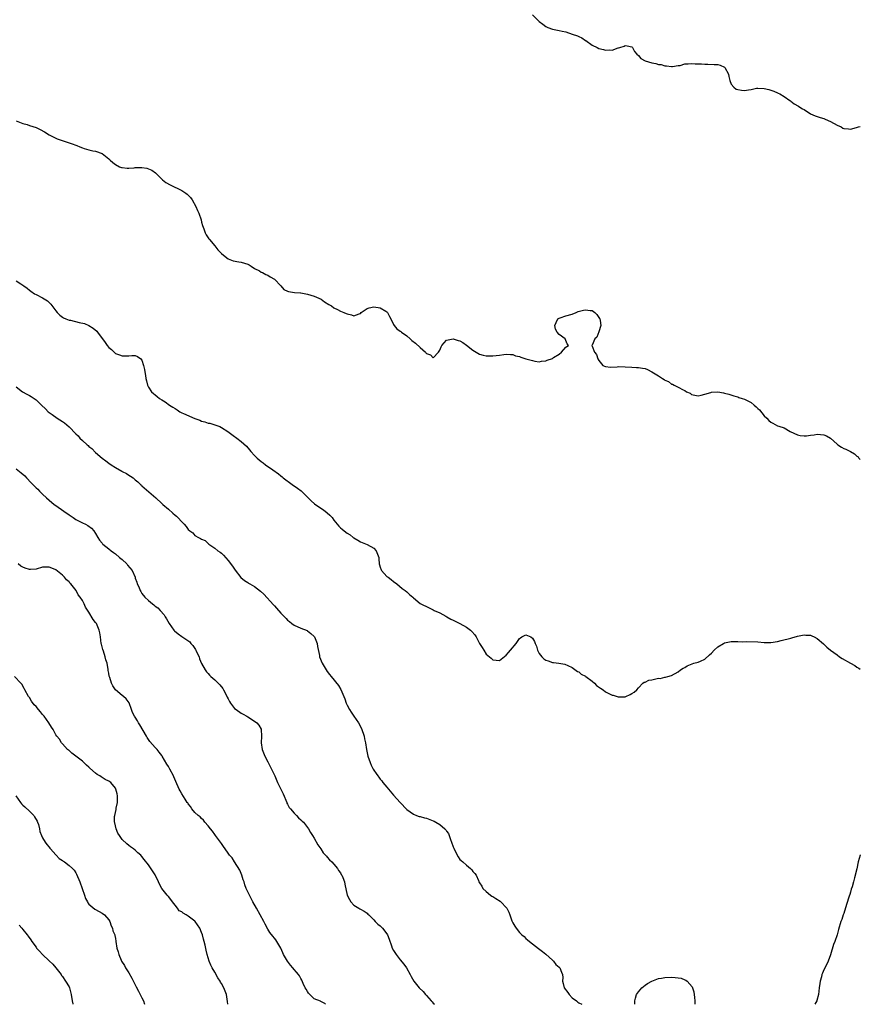
# Model space of a CAD drawing. Units: inches. Extents: x 2562000 to 2565000, y 1521000 to 1524000.
# Drawn here: x 2564746 to 2565000, y 1521000 to 1521297 of the extents above; entities that cross this region are included whole.
import ezdxf

# ---------------------------------------------------------------- set-up
doc = ezdxf.new("R2010")
doc.units = ezdxf.units.IN
doc.header["$MEASUREMENT"] = 0
doc.layers.add('LD25621521_10ft', color=122, linetype='Continuous')

msp = doc.modelspace()

# ---------------------------------------------------------------- linework, layer by layer
at = {"layer": 'LD25621521_10ft'}
for points, elevation in [([(2564901, 1521298.85), (2564902.88, 1521297), (2564903, 1521296.9), (2564904.1, 1521296.1), (2564905, 1521295.36), (2564905.22, 1521295.22), (2564905.65, 1521295), (2564907, 1521294.53), (2564907.52, 1521294.48), (2564909, 1521294.14), (2564909.91, 1521293.91), (2564911, 1521293.71), (2564913, 1521293.08), (2564914.53, 1521292.53), (2564915, 1521292.31), (2564915.92, 1521291.92), (2564917, 1521291.17), (2564917.11, 1521291.11), (2564919, 1521289.75), (2564920.48, 1521289), (2564921, 1521288.69), (2564922.39, 1521288.39), (2564923, 1521288.16), (2564924.28, 1521288.28), (2564925, 1521288.19), (2564926.86, 1521288.86), (2564927, 1521288.87), (2564927.34, 1521289), (2564928.62, 1521289.38), (2564929, 1521289.62), (2564929.54, 1521289.54), (2564931, 1521289.17), (2564931.15, 1521289), (2564931.81, 1521287.81), (2564932.52, 1521287), (2564933, 1521286.58), (2564933.71, 1521285.71), (2564935, 1521285), (2564937, 1521284.39), (2564938.2, 1521284.2), (2564939, 1521283.91), (2564939.84, 1521283.84), (2564941, 1521283.5), (2564941.47, 1521283.47), (2564943, 1521283.26), (2564943.27, 1521283.27), (2564945, 1521283.53), (2564945.59, 1521283.59), (2564947, 1521284.03), (2564948.03, 1521284.03), (2564949, 1521284.22), (2564950.12, 1521284.12), (2564951, 1521284.1), (2564952.03, 1521284.03), (2564953, 1521283.93), (2564953.96, 1521283.96), (2564955.9, 1521283.9), (2564957, 1521283.83), (2564957.63, 1521283.63), (2564959, 1521283.04), (2564959.04, 1521283), (2564960.15, 1521281), (2564960.26, 1521280.26), (2564960.62, 1521279), (2564961, 1521277.97), (2564961.77, 1521277), (2564962.47, 1521276.47), (2564963, 1521276.28), (2564964.08, 1521276.08), (2564965, 1521276.01), (2564966.2, 1521276.2), (2564967, 1521276.35), (2564968.68, 1521276.68), (2564969, 1521276.75), (2564971, 1521276.66), (2564972.33, 1521276.33), (2564973.85, 1521275.85), (2564975, 1521275.31), (2564975.23, 1521275.23), (2564975.65, 1521275), (2564977, 1521274.17), (2564978.75, 1521273), (2564978.88, 1521272.88), (2564979, 1521272.82), (2564980.04, 1521272.04), (2564981.3, 1521271.3), (2564981.72, 1521271), (2564982.53, 1521270.53), (2564983, 1521270.23), (2564985, 1521269.02), (2564986.38, 1521268.38), (2564987.86, 1521267.86), (2564989, 1521267.54), (2564989.39, 1521267.39), (2564991, 1521266.68), (2564993, 1521265.57), (2564994.17, 1521265), (2564994.69, 1521264.69), (2564995, 1521264.58), (2564996.41, 1521264.41), (2564997, 1521264.36), (2564998.89, 1521264.89), (2564999.42, 1521265), (2565000, 1521265.1)], 8090), ([(2564745, 1521266.86), (2564747, 1521266.04), (2564748.3, 1521265.7), (2564749, 1521265.47), (2564751, 1521264.88), (2564752.28, 1521264.28), (2564753.54, 1521263.54), (2564755, 1521262.6), (2564755.75, 1521262.25), (2564757, 1521261.61), (2564757.43, 1521261.43), (2564758.61, 1521261), (2564760.41, 1521260.41), (2564761.89, 1521259.89), (2564763, 1521259.46), (2564763.36, 1521259.36), (2564764.28, 1521259), (2564765, 1521258.68), (2564765.52, 1521258.48), (2564767, 1521258.07), (2564768.21, 1521257.79), (2564769, 1521257.71), (2564771, 1521257.03), (2564773, 1521255.4), (2564773.2, 1521255.2), (2564773.43, 1521255), (2564774.23, 1521254.23), (2564775, 1521253.63), (2564776.23, 1521253), (2564776.78, 1521252.78), (2564777, 1521252.73), (2564778.54, 1521252.54), (2564779, 1521252.59), (2564780.65, 1521252.65), (2564781, 1521252.73), (2564782.74, 1521252.74), (2564783, 1521252.76), (2564784.51, 1521252.51), (2564785, 1521252.39), (2564785.96, 1521251.96), (2564787.12, 1521251.12), (2564787.22, 1521251), (2564789.1, 1521249.1), (2564789.21, 1521249), (2564790.25, 1521248.25), (2564791.54, 1521247.54), (2564795, 1521245.85), (2564796.3, 1521245), (2564796.69, 1521244.69), (2564797.7, 1521243.7), (2564798.14, 1521243), (2564799.23, 1521241), (2564799.81, 1521239.81), (2564800.16, 1521239), (2564800.85, 1521237), (2564801, 1521236.26), (2564801.27, 1521235.27), (2564801.72, 1521234.28), (2564802.14, 1521233), (2564802.39, 1521232.39), (2564803.23, 1521231.23), (2564803.43, 1521231), (2564805, 1521229.05), (2564805.94, 1521227.94), (2564806.79, 1521227), (2564807, 1521226.78), (2564808.11, 1521225.89), (2564809, 1521225.16), (2564810.57, 1521224.57), (2564812.27, 1521224.27), (2564813, 1521224.17), (2564815, 1521223.54), (2564815.34, 1521223.34), (2564815.99, 1521223), (2564817, 1521222.3), (2564818.49, 1521221.51), (2564819, 1521221.19), (2564819.41, 1521221), (2564820.41, 1521220.41), (2564821, 1521220.2), (2564821.7, 1521219.7), (2564823, 1521219.02), (2564824.94, 1521217), (2564825.9, 1521215.9), (2564827, 1521215.42), (2564827.27, 1521215.27), (2564829.04, 1521215.04), (2564830.88, 1521214.88), (2564831, 1521214.89), (2564833, 1521214.55), (2564835, 1521213.91), (2564837.09, 1521213), (2564838.18, 1521212.18), (2564839.42, 1521211.42), (2564840.24, 1521211), (2564841, 1521210.4), (2564842.12, 1521209.88), (2564843, 1521209.38), (2564843.99, 1521209), (2564844.7, 1521208.7), (2564845, 1521208.59), (2564846.28, 1521208.28), (2564847, 1521207.93), (2564848.6, 1521208.6), (2564849, 1521208.63), (2564849.23, 1521209), (2564851, 1521210.14), (2564851.6, 1521210.4), (2564853, 1521210.7), (2564855, 1521210.34), (2564856.63, 1521209.37), (2564857, 1521209.17), (2564857.18, 1521209), (2564857.79, 1521207.79), (2564858.22, 1521207), (2564859, 1521205.37), (2564859.21, 1521205), (2564860.01, 1521204.01), (2564861, 1521203.36), (2564861.19, 1521203.19), (2564861.44, 1521203), (2564863, 1521201.87), (2564864.04, 1521201), (2564864.54, 1521200.54), (2564865.68, 1521199.68), (2564867, 1521198.44), (2564868.61, 1521197), (2564868.8, 1521196.8), (2564869, 1521196.56), (2564870.13, 1521196.13), (2564871, 1521195.31), (2564872.56, 1521197), (2564872.76, 1521197.24), (2564873, 1521197.62), (2564873.38, 1521198.62), (2564873.63, 1521199), (2564875, 1521200.61), (2564877, 1521201.05), (2564878.51, 1521200.51), (2564879, 1521200.36), (2564879.89, 1521199.89), (2564881, 1521199.14), (2564881.09, 1521199.09), (2564883, 1521197.6), (2564883.99, 1521197), (2564885, 1521196.33), (2564886.06, 1521196.06), (2564887, 1521195.86), (2564887.88, 1521195.88), (2564889, 1521195.86), (2564890.01, 1521196.01), (2564891, 1521196.04), (2564892.3, 1521196.3), (2564893, 1521196.33), (2564894.29, 1521196.29), (2564895, 1521196.25), (2564895.89, 1521195.89), (2564897, 1521195.66), (2564897.47, 1521195.47), (2564898.94, 1521195), (2564901, 1521194.45), (2564901.73, 1521194.27), (2564903, 1521194.11), (2564903.74, 1521194.25), (2564905, 1521194.41), (2564905.42, 1521194.58), (2564907, 1521195.1), (2564907.32, 1521195.32), (2564909, 1521196.4), (2564909.75, 1521197), (2564911, 1521198.48), (2564911.34, 1521198.66), (2564911.81, 1521199), (2564911.49, 1521199.49), (2564911, 1521200.54), (2564910.86, 1521201), (2564909, 1521202.29), (2564908.45, 1521203), (2564907.96, 1521203.96), (2564907.73, 1521205), (2564908.1, 1521205.9), (2564908.66, 1521207), (2564909, 1521207.24), (2564909.35, 1521207.35), (2564911, 1521207.92), (2564913, 1521208.47), (2564914.18, 1521209), (2564914.78, 1521209.22), (2564916.36, 1521209.64), (2564917, 1521209.77), (2564918.42, 1521209.58), (2564919, 1521209.54), (2564919.85, 1521209), (2564920.39, 1521208.39), (2564921.2, 1521207.2), (2564921.31, 1521207), (2564921.45, 1521206.55), (2564921.59, 1521205), (2564921, 1521203.09), (2564920.44, 1521201.56), (2564919.76, 1521201), (2564919, 1521199.12), (2564918.89, 1521199), (2564919, 1521198.8), (2564919.73, 1521197), (2564920.29, 1521196.29), (2564920.76, 1521195), (2564921, 1521194.47), (2564922.22, 1521193), (2564922.72, 1521192.72), (2564923, 1521192.66), (2564924.5, 1521192.5), (2564926.56, 1521192.56), (2564927, 1521192.61), (2564929, 1521192.56), (2564931, 1521192.43), (2564932.37, 1521192.37), (2564933, 1521192.37), (2564934.16, 1521192.16), (2564935, 1521192.04), (2564935.72, 1521191.72), (2564937.02, 1521191.02), (2564939, 1521189.86), (2564940.26, 1521189), (2564940.74, 1521188.74), (2564941, 1521188.52), (2564942.1, 1521188.1), (2564943, 1521187.33), (2564943.3, 1521187.3), (2564943.77, 1521187), (2564945, 1521186.44), (2564946.44, 1521185.56), (2564947, 1521185.37), (2564947.54, 1521185), (2564948.56, 1521184.57), (2564949, 1521184.16), (2564951, 1521183.76), (2564951.97, 1521183.97), (2564953, 1521184.32), (2564954.83, 1521184.83), (2564955, 1521184.89), (2564957, 1521184.97), (2564958.68, 1521184.68), (2564959, 1521184.58), (2564960.29, 1521184.29), (2564961.77, 1521183.77), (2564963, 1521183.49), (2564963.33, 1521183.33), (2564964.35, 1521183), (2564965, 1521182.82), (2564966.22, 1521182.22), (2564967, 1521181.76), (2564967.94, 1521181), (2564968.51, 1521180.51), (2564969, 1521180), (2564969.56, 1521179.56), (2564971, 1521177.76), (2564971.79, 1521177), (2564972.38, 1521176.38), (2564973, 1521175.82), (2564973.55, 1521175.55), (2564975, 1521174.76), (2564975.39, 1521174.61), (2564977, 1521174.1), (2564978.85, 1521173), (2564981, 1521171.98), (2564981.82, 1521171.82), (2564983, 1521171.67), (2564983.72, 1521171.72), (2564985, 1521171.94), (2564986.03, 1521172.03), (2564987, 1521172.21), (2564989, 1521172.04), (2564989.75, 1521171.75), (2564991, 1521171), (2564993, 1521169.17), (2564993.22, 1521169), (2564994.28, 1521168.28), (2564995, 1521167.92), (2564995.64, 1521167.64), (2564997, 1521167), (2564998.27, 1521166.27), (2564999, 1521165.61), (2564999.34, 1521165.34), (2564999.59, 1521165), (2565000, 1521164.61)], 8100), ([(2564745, 1521218.49), (2564746.39, 1521217.61), (2564747, 1521217.26), (2564747.35, 1521217), (2564748.33, 1521216.33), (2564749, 1521215.69), (2564749.39, 1521215.39), (2564750.58, 1521214.58), (2564751, 1521214.36), (2564753, 1521213.39), (2564754.46, 1521212.46), (2564755.5, 1521211.5), (2564757, 1521209.51), (2564757.43, 1521209), (2564758.18, 1521208.18), (2564759, 1521207.55), (2564759.32, 1521207.32), (2564760.04, 1521207), (2564761, 1521206.68), (2564761.37, 1521206.63), (2564764.01, 1521205.99), (2564765.62, 1521205.62), (2564767, 1521205.01), (2564768.26, 1521204.26), (2564769.33, 1521203.33), (2564769.59, 1521203), (2564771.93, 1521199.93), (2564772.54, 1521199), (2564773, 1521198.39), (2564773.79, 1521197.79), (2564774.56, 1521197), (2564774.8, 1521196.8), (2564775, 1521196.61), (2564776.2, 1521196.2), (2564777, 1521195.83), (2564779, 1521195.88), (2564779.93, 1521195.93), (2564781, 1521195.93), (2564781.7, 1521195.7), (2564782.64, 1521195), (2564783, 1521194.54), (2564783.51, 1521193), (2564783.73, 1521191.73), (2564783.89, 1521191), (2564784.09, 1521189.91), (2564784.18, 1521189), (2564784.33, 1521188.33), (2564784.64, 1521187), (2564785, 1521186.39), (2564785.92, 1521185), (2564786.52, 1521184.52), (2564787, 1521184.05), (2564787.64, 1521183.64), (2564788.3, 1521183), (2564789, 1521182.57), (2564790, 1521182), (2564791.36, 1521181), (2564792.38, 1521180.38), (2564793, 1521179.92), (2564793.6, 1521179.6), (2564794.46, 1521179), (2564795, 1521178.69), (2564795.59, 1521178.41), (2564799, 1521176.93), (2564800.46, 1521176.46), (2564801, 1521176.17), (2564801.98, 1521175.98), (2564803, 1521175.57), (2564803.49, 1521175.49), (2564805, 1521175.07), (2564806.5, 1521174.5), (2564807, 1521174.26), (2564808.99, 1521172.99), (2564810.12, 1521172.12), (2564811, 1521171.53), (2564811.29, 1521171.29), (2564811.69, 1521171), (2564813, 1521169.96), (2564814.55, 1521168.55), (2564815.51, 1521167.51), (2564815.92, 1521167), (2564817, 1521165.79), (2564817.77, 1521165), (2564818.45, 1521164.45), (2564819, 1521163.96), (2564819.59, 1521163.59), (2564820.37, 1521163), (2564822.55, 1521161.45), (2564824.27, 1521160.27), (2564825, 1521159.59), (2564825.33, 1521159.33), (2564825.67, 1521159), (2564828.34, 1521157), (2564829.94, 1521155.94), (2564831.05, 1521155.05), (2564833, 1521153.14), (2564834.07, 1521152.07), (2564835.14, 1521151.14), (2564837, 1521149.88), (2564837.51, 1521149.51), (2564838.31, 1521149), (2564839, 1521148.47), (2564839.75, 1521147.75), (2564840.42, 1521147), (2564841, 1521146.27), (2564841.94, 1521145), (2564842.47, 1521144.47), (2564843, 1521143.95), (2564843.52, 1521143.52), (2564844.06, 1521143), (2564845, 1521142.33), (2564845.85, 1521141.85), (2564846.81, 1521141), (2564847, 1521140.85), (2564848.2, 1521140.2), (2564849, 1521139.68), (2564849.48, 1521139.48), (2564851, 1521138.92), (2564853, 1521137.81), (2564853.77, 1521137), (2564854.53, 1521135), (2564854.53, 1521134.53), (2564854.69, 1521133), (2564854.74, 1521132.74), (2564855, 1521132.02), (2564855.25, 1521131.25), (2564855.41, 1521131), (2564857, 1521129.27), (2564857.33, 1521129), (2564858.3, 1521128.3), (2564859, 1521127.7), (2564859.97, 1521127), (2564861.64, 1521125.64), (2564862.51, 1521125), (2564863, 1521124.54), (2564863.81, 1521123.81), (2564864.79, 1521123), (2564865, 1521122.76), (2564867, 1521121.03), (2564869.74, 1521119.74), (2564871, 1521119.17), (2564871.27, 1521119), (2564873, 1521118.22), (2564874.81, 1521117.19), (2564875.11, 1521117), (2564876.34, 1521116.34), (2564877, 1521116.06), (2564879.03, 1521115.03), (2564881, 1521113.96), (2564882.27, 1521113), (2564882.65, 1521112.65), (2564883.57, 1521111.57), (2564883.92, 1521111), (2564885, 1521108.98), (2564885.75, 1521107.75), (2564886.25, 1521107), (2564887, 1521105.8), (2564887.99, 1521105), (2564888.52, 1521104.52), (2564889, 1521104.05), (2564889.99, 1521103.99), (2564891, 1521103.86), (2564893, 1521105.41), (2564893.71, 1521106.29), (2564894.34, 1521107), (2564896.01, 1521109), (2564896.43, 1521109.57), (2564897, 1521110.46), (2564897.33, 1521110.67), (2564897.78, 1521111), (2564899, 1521111.64), (2564899.44, 1521111.44), (2564900.49, 1521111), (2564901, 1521110.61), (2564901.56, 1521109.56), (2564901.82, 1521109), (2564902.15, 1521108.15), (2564902.52, 1521107), (2564903, 1521105.97), (2564903.75, 1521105), (2564904.38, 1521104.38), (2564905, 1521103.9), (2564905.75, 1521103.75), (2564907, 1521103.24), (2564907.29, 1521103.29), (2564908.97, 1521103), (2564910.74, 1521102.74), (2564911.63, 1521102.37), (2564913, 1521101.71), (2564914.56, 1521100.56), (2564915, 1521100.47), (2564915.72, 1521099.72), (2564917, 1521099.09), (2564917.1, 1521099), (2564919, 1521097.61), (2564919.72, 1521097), (2564920.34, 1521096.34), (2564921.5, 1521095.5), (2564922.3, 1521095), (2564923, 1521094.38), (2564925, 1521093.42), (2564925.38, 1521093.38), (2564926.54, 1521093), (2564926.87, 1521092.87), (2564927, 1521092.86), (2564928.92, 1521092.92), (2564929.22, 1521093), (2564930.46, 1521093.54), (2564931, 1521093.84), (2564931.68, 1521094.32), (2564932.52, 1521095), (2564933, 1521095.59), (2564934.35, 1521097), (2564934.72, 1521097.28), (2564935, 1521097.35), (2564936.14, 1521097.86), (2564937, 1521098.04), (2564937.81, 1521098.19), (2564939, 1521098.47), (2564939.54, 1521098.46), (2564941, 1521098.8), (2564941.19, 1521098.81), (2564941.82, 1521099), (2564943, 1521099.27), (2564945, 1521100.43), (2564945.68, 1521101), (2564946.47, 1521101.53), (2564947, 1521101.76), (2564947.73, 1521102.27), (2564949.73, 1521103), (2564951, 1521103.37), (2564951.7, 1521103.69), (2564953, 1521104.24), (2564954.47, 1521105.53), (2564955, 1521106.05), (2564955.82, 1521107), (2564957, 1521107.98), (2564958.71, 1521109), (2564959, 1521109.14), (2564960.49, 1521109.51), (2564961, 1521109.56), (2564962.46, 1521109.54), (2564963, 1521109.57), (2564964.55, 1521109.45), (2564965.54, 1521109.54), (2564969, 1521109.49), (2564971, 1521109.32), (2564973, 1521109.29), (2564975, 1521109.59), (2564976.13, 1521109.87), (2564979, 1521110.64), (2564979.3, 1521110.7), (2564981, 1521111.15), (2564983, 1521111.59), (2564983.53, 1521111.53), (2564985, 1521111.5), (2564985.32, 1521111.32), (2564986.08, 1521111), (2564987, 1521110.53), (2564988.88, 1521108.88), (2564989, 1521108.8), (2564989.9, 1521107.9), (2564990.99, 1521107), (2564993, 1521105.52), (2564993.72, 1521105), (2564994.5, 1521104.5), (2564997, 1521103.01), (2564998.3, 1521102.3), (2564999, 1521101.85), (2564999.56, 1521101.56), (2565000, 1521101.28)], 8110), ([(2564745, 1521186.48), (2564746.96, 1521184.96), (2564748.25, 1521184.25), (2564749, 1521183.87), (2564749.56, 1521183.56), (2564750.75, 1521182.76), (2564751, 1521182.56), (2564752.7, 1521181), (2564753.83, 1521179.83), (2564754.68, 1521179), (2564755, 1521178.73), (2564755.89, 1521178.11), (2564757.42, 1521177), (2564759, 1521176.04), (2564759.61, 1521175.61), (2564760.29, 1521175), (2564761, 1521174.39), (2564763, 1521172.31), (2564763.69, 1521171.69), (2564764.28, 1521171), (2564765, 1521170.3), (2564766.49, 1521169), (2564766.76, 1521168.76), (2564767, 1521168.5), (2564767.85, 1521167.84), (2564769, 1521166.69), (2564771, 1521164.92), (2564772.12, 1521164.12), (2564773, 1521163.45), (2564773.66, 1521163), (2564775, 1521162.16), (2564776.88, 1521161), (2564777, 1521160.93), (2564778.34, 1521160.34), (2564779, 1521159.85), (2564779.55, 1521159.55), (2564780.31, 1521159), (2564781, 1521158.45), (2564781.77, 1521157.77), (2564782.55, 1521157), (2564782.82, 1521156.82), (2564783, 1521156.63), (2564787.15, 1521153), (2564789, 1521151.28), (2564789.35, 1521151), (2564791, 1521149.55), (2564792.37, 1521148.37), (2564793, 1521147.79), (2564793.4, 1521147.4), (2564793.86, 1521147), (2564795, 1521145.75), (2564795.74, 1521145), (2564796.34, 1521144.34), (2564797, 1521143.44), (2564797.51, 1521143), (2564798.37, 1521142.37), (2564799, 1521141.64), (2564800.05, 1521141), (2564800.73, 1521140.73), (2564801, 1521140.51), (2564802.11, 1521140.11), (2564803.24, 1521139), (2564805, 1521137.81), (2564805.97, 1521137), (2564806.6, 1521136.6), (2564807, 1521136.26), (2564807.64, 1521135.64), (2564809, 1521134.09), (2564810.31, 1521132.31), (2564811.14, 1521131.14), (2564812.91, 1521128.91), (2564813.99, 1521127.99), (2564815, 1521127.39), (2564815.23, 1521127.23), (2564815.61, 1521127), (2564817, 1521126.24), (2564818.82, 1521124.82), (2564819.84, 1521123.84), (2564822.69, 1521120.69), (2564823, 1521120.32), (2564823.65, 1521119.65), (2564825, 1521118.11), (2564826.09, 1521117), (2564826.55, 1521116.55), (2564827, 1521116.05), (2564827.59, 1521115.59), (2564828.29, 1521115), (2564829, 1521114.49), (2564831, 1521113.61), (2564832.9, 1521112.9), (2564833, 1521112.85), (2564834.01, 1521112.01), (2564835, 1521111.1), (2564835.08, 1521111), (2564835.95, 1521109), (2564836.08, 1521108.08), (2564836.62, 1521105.38), (2564836.68, 1521105), (2564837.49, 1521103), (2564838.07, 1521102.07), (2564838.68, 1521101), (2564839, 1521100.53), (2564839.65, 1521099.65), (2564840.17, 1521099), (2564842.34, 1521096.34), (2564843.06, 1521095.06), (2564844.27, 1521092.27), (2564844.72, 1521091), (2564845, 1521090.38), (2564845.73, 1521089), (2564846.21, 1521088.21), (2564846.99, 1521086.99), (2564848.37, 1521085), (2564849.3, 1521083.3), (2564850.1, 1521081), (2564850.22, 1521080.22), (2564850.52, 1521079), (2564850.79, 1521077), (2564851.2, 1521075), (2564851.92, 1521073), (2564852.27, 1521072.27), (2564852.85, 1521071), (2564853, 1521070.75), (2564853.73, 1521069.73), (2564854.21, 1521069), (2564854.58, 1521068.58), (2564855, 1521068.03), (2564855.49, 1521067.49), (2564855.81, 1521067), (2564857, 1521065.56), (2564859, 1521063.2), (2564861, 1521060.93), (2564863, 1521058.87), (2564865, 1521057.41), (2564865.97, 1521057), (2564866.75, 1521056.75), (2564867, 1521056.7), (2564868.34, 1521056.34), (2564869, 1521056.22), (2564871, 1521055.43), (2564871.29, 1521055.29), (2564871.73, 1521055), (2564873, 1521054.32), (2564874.46, 1521053), (2564874.75, 1521052.75), (2564875, 1521052.27), (2564875.57, 1521051.57), (2564875.76, 1521051), (2564876.17, 1521049.83), (2564876.55, 1521049), (2564877, 1521047.55), (2564877.19, 1521047.19), (2564877.83, 1521045.83), (2564878.5, 1521044.5), (2564879, 1521043.77), (2564879.41, 1521043.41), (2564879.89, 1521043), (2564881, 1521041.98), (2564882.27, 1521041), (2564882.61, 1521040.61), (2564883, 1521040.09), (2564883.53, 1521039.53), (2564883.97, 1521039), (2564884.63, 1521037.37), (2564884.81, 1521037), (2564885, 1521036.67), (2564885.65, 1521035.65), (2564885.96, 1521035), (2564887, 1521034.04), (2564888.26, 1521033), (2564888.71, 1521032.71), (2564889, 1521032.55), (2564889.95, 1521031.96), (2564891.17, 1521031.17), (2564891.37, 1521031), (2564893.15, 1521029.15), (2564893.24, 1521029), (2564893.83, 1521027.84), (2564894.17, 1521027), (2564894.75, 1521025.25), (2564894.84, 1521025), (2564895, 1521024.62), (2564895.64, 1521023.64), (2564896.02, 1521023), (2564897, 1521021.67), (2564897.72, 1521021), (2564898.44, 1521020.44), (2564899, 1521019.86), (2564899.5, 1521019.5), (2564900.08, 1521019), (2564901, 1521018.26), (2564902.83, 1521016.83), (2564903.96, 1521015.96), (2564905, 1521015.19), (2564907, 1521013.38), (2564907.36, 1521013), (2564908.04, 1521012.03), (2564909, 1521011.25), (2564909.11, 1521011.11), (2564909.24, 1521011), (2564909.72, 1521009.72), (2564910.08, 1521009), (2564910.12, 1521008.12), (2564910.05, 1521007), (2564910.28, 1521006.28), (2564910.58, 1521005), (2564911.6, 1521003.6), (2564912.07, 1521003), (2564913, 1521001.98), (2564914.25, 1521001), (2564914.66, 1521000.66), (2564915, 1521000.46), (2564915.91, 1521000)], 8120), ([(2564745, 1521161.78), (2564746.55, 1521160.55), (2564747.59, 1521159.59), (2564748.14, 1521159), (2564749.56, 1521157.56), (2564750.06, 1521157), (2564750.54, 1521156.54), (2564751, 1521156.05), (2564751.56, 1521155.56), (2564752.09, 1521155), (2564753, 1521154.12), (2564754.17, 1521153), (2564755, 1521152.26), (2564756.51, 1521151), (2564757, 1521150.65), (2564759.41, 1521149), (2564761, 1521147.85), (2564762.24, 1521147), (2564763, 1521146.43), (2564765, 1521145.39), (2564765.91, 1521145), (2564766.63, 1521144.63), (2564767.77, 1521143.77), (2564768.5, 1521143), (2564769, 1521142.24), (2564769.7, 1521141), (2564770.2, 1521140.2), (2564771, 1521139.26), (2564771.1, 1521139.1), (2564771.21, 1521139), (2564773, 1521137.62), (2564773.7, 1521137), (2564774.45, 1521136.45), (2564775, 1521136.09), (2564776.21, 1521135), (2564777, 1521134.31), (2564778.42, 1521133), (2564778.67, 1521132.67), (2564780.07, 1521131), (2564780.92, 1521129), (2564781, 1521128.71), (2564781.46, 1521127.46), (2564781.56, 1521127), (2564782.07, 1521126.07), (2564782.42, 1521125), (2564782.66, 1521124.66), (2564783, 1521124.08), (2564783.88, 1521123), (2564785, 1521121.93), (2564786.21, 1521121), (2564786.64, 1521120.64), (2564787, 1521120.31), (2564787.77, 1521119.77), (2564788.54, 1521119), (2564789.68, 1521117.68), (2564790.04, 1521117), (2564790.43, 1521116.43), (2564791.23, 1521115), (2564792.64, 1521113), (2564792.8, 1521112.8), (2564793.9, 1521111.9), (2564795, 1521111.07), (2564797.47, 1521109.47), (2564797.78, 1521109), (2564798.42, 1521108.42), (2564799, 1521107.47), (2564799.2, 1521107.2), (2564799.28, 1521107), (2564799.52, 1521106.48), (2564800.24, 1521105), (2564800.4, 1521104.4), (2564801, 1521102.98), (2564802.07, 1521101), (2564802.46, 1521100.46), (2564803, 1521099.88), (2564803.41, 1521099.41), (2564803.81, 1521099), (2564805, 1521097.98), (2564806.02, 1521097), (2564806.5, 1521096.5), (2564807.4, 1521095.4), (2564807.67, 1521095), (2564808.3, 1521093.7), (2564808.78, 1521092.78), (2564809, 1521092.28), (2564809.44, 1521091.44), (2564809.7, 1521091), (2564811, 1521089.39), (2564811.49, 1521089), (2564813, 1521087.91), (2564813.6, 1521087.6), (2564814.71, 1521087), (2564815, 1521086.79), (2564817, 1521085.55), (2564817.74, 1521085), (2564818.34, 1521084.34), (2564819, 1521083.12), (2564819.04, 1521083), (2564819.12, 1521081), (2564819.04, 1521079), (2564819.3, 1521077), (2564820.08, 1521075), (2564821, 1521073.27), (2564822.17, 1521071), (2564822.42, 1521070.42), (2564823.11, 1521069), (2564823.96, 1521067), (2564825.61, 1521063.61), (2564826.73, 1521061), (2564826.8, 1521060.8), (2564827, 1521060.44), (2564827.48, 1521059.48), (2564827.83, 1521059), (2564829, 1521057.7), (2564829.72, 1521057), (2564830.32, 1521056.32), (2564831, 1521055.74), (2564831.36, 1521055.36), (2564831.77, 1521055), (2564833.3, 1521053), (2564833.89, 1521051.89), (2564834.5, 1521051), (2564835, 1521050.2), (2564836.15, 1521048.15), (2564837, 1521046.99), (2564837.77, 1521045.77), (2564838.48, 1521045), (2564838.72, 1521044.72), (2564839, 1521044.44), (2564839.63, 1521043.63), (2564840.32, 1521043), (2564841, 1521042.3), (2564842.07, 1521041), (2564842.41, 1521040.41), (2564843, 1521039.68), (2564843.23, 1521039.23), (2564843.4, 1521039), (2564843.7, 1521038.3), (2564844.15, 1521037), (2564844.31, 1521036.31), (2564845.01, 1521033), (2564845.67, 1521031.67), (2564846.06, 1521031), (2564847, 1521029.97), (2564848.5, 1521029), (2564848.82, 1521028.82), (2564849, 1521028.69), (2564850.13, 1521028.13), (2564851, 1521027.51), (2564851.27, 1521027.27), (2564851.52, 1521027), (2564853, 1521025.53), (2564853.46, 1521025), (2564854.24, 1521024.24), (2564855, 1521023.68), (2564855.7, 1521023), (2564857, 1521021.33), (2564857.19, 1521021), (2564857.64, 1521019.64), (2564858.38, 1521017.62), (2564858.59, 1521017), (2564859, 1521016.25), (2564859.77, 1521015), (2564861, 1521013.42), (2564862.11, 1521012.11), (2564862.89, 1521011), (2564864.06, 1521009), (2564864.37, 1521008.37), (2564865.18, 1521007), (2564866.78, 1521005), (2564867.9, 1521003.9), (2564868.65, 1521003), (2564869, 1521002.62), (2564870.38, 1521001), (2564870.7, 1521000.7), (2564871, 1521000.37), (2564871.4, 1521000)], 8130), ([(2564838.46, 1521000), (2564838.23, 1521000.23), (2564837, 1521000.87), (2564836.93, 1521000.93), (2564835, 1521001.63), (2564833.67, 1521003), (2564833.33, 1521003.33), (2564833, 1521003.82), (2564832.6, 1521004.6), (2564832.34, 1521005), (2564831.74, 1521006.26), (2564831.3, 1521007.3), (2564831, 1521007.81), (2564830.62, 1521008.62), (2564830.33, 1521009), (2564829.72, 1521009.72), (2564829, 1521010.49), (2564828.61, 1521011), (2564827.86, 1521011.86), (2564826.95, 1521013), (2564825.78, 1521015), (2564825.52, 1521015.52), (2564824.94, 1521016.94), (2564823.74, 1521019), (2564823.43, 1521019.43), (2564823, 1521019.94), (2564822.55, 1521020.55), (2564821.67, 1521021.67), (2564821, 1521022.67), (2564820.18, 1521024.18), (2564819.77, 1521025), (2564818.73, 1521027), (2564817.63, 1521029), (2564816.51, 1521031), (2564815.44, 1521033), (2564814.52, 1521035), (2564814.11, 1521036.11), (2564813.84, 1521037), (2564813.62, 1521037.62), (2564813.17, 1521039), (2564812.53, 1521040.53), (2564811, 1521043), (2564810.21, 1521044.21), (2564809.49, 1521045), (2564809, 1521045.63), (2564808.15, 1521047), (2564807.64, 1521047.64), (2564807, 1521048.57), (2564806.75, 1521049), (2564805.22, 1521051), (2564805, 1521051.25), (2564804.29, 1521052.29), (2564803.69, 1521053), (2564803, 1521053.9), (2564802.03, 1521055), (2564801.64, 1521055.64), (2564801, 1521056.14), (2564800.6, 1521056.6), (2564799.98, 1521057), (2564799, 1521057.98), (2564798.1, 1521059), (2564797.7, 1521059.7), (2564797, 1521060.55), (2564796.85, 1521060.85), (2564796.7, 1521061), (2564796.06, 1521061.94), (2564795, 1521063.61), (2564794.53, 1521064.53), (2564794.26, 1521065), (2564793.25, 1521067.25), (2564792.66, 1521068.66), (2564792.5, 1521069), (2564791.45, 1521071), (2564791, 1521071.82), (2564790.55, 1521072.55), (2564789.14, 1521075), (2564789, 1521075.19), (2564788.18, 1521076.18), (2564787.55, 1521077), (2564787, 1521077.57), (2564785.43, 1521079.43), (2564784.61, 1521080.61), (2564784.41, 1521081), (2564782.41, 1521084.41), (2564782, 1521085), (2564781.65, 1521085.65), (2564781, 1521086.72), (2564780.79, 1521087), (2564780.18, 1521088.18), (2564779.8, 1521089), (2564779.09, 1521091.09), (2564778.27, 1521092.27), (2564777.42, 1521093), (2564777, 1521093.25), (2564775, 1521094.94), (2564774.17, 1521096.17), (2564773.8, 1521097), (2564773.3, 1521098.7), (2564773.14, 1521099.14), (2564773, 1521100.03), (2564772.84, 1521100.84), (2564772.82, 1521101.18), (2564772.45, 1521103), (2564772.08, 1521104.08), (2564771.89, 1521105), (2564771.38, 1521106.62), (2564771.19, 1521107.19), (2564770.78, 1521108.78), (2564770.73, 1521109), (2564770.45, 1521111), (2564770.25, 1521112.25), (2564770.1, 1521113), (2564769.24, 1521115), (2564769, 1521115.37), (2564768.26, 1521116.26), (2564767, 1521118.4), (2564766.74, 1521118.74), (2564765.99, 1521119.99), (2564765.51, 1521121), (2564765, 1521122), (2564764.33, 1521123), (2564763.7, 1521123.7), (2564763.08, 1521125), (2564761.52, 1521127), (2564761.25, 1521127.25), (2564761, 1521127.56), (2564760.22, 1521128.22), (2564759.64, 1521129), (2564759, 1521129.6), (2564757, 1521131.23), (2564755.74, 1521131.74), (2564755, 1521132.09), (2564754.02, 1521132.02), (2564753, 1521132), (2564751, 1521131.47), (2564749.33, 1521131.33), (2564749, 1521131.34), (2564747.69, 1521131.69), (2564747, 1521132.04), (2564746.39, 1521132.39), (2564745.6, 1521133)], 8140), ([(2564808.97, 1521000), (2564808.88, 1521000.88), (2564808.54, 1521003), (2564807.75, 1521005), (2564807, 1521006.29), (2564806.72, 1521006.72), (2564806.58, 1521007), (2564805.97, 1521007.97), (2564805, 1521009.72), (2564804.26, 1521011), (2564803.83, 1521011.83), (2564803.34, 1521013), (2564803, 1521014.05), (2564802.73, 1521015), (2564802.37, 1521016.37), (2564802.1, 1521017.9), (2564801.84, 1521019), (2564801.63, 1521019.63), (2564801.34, 1521021), (2564801, 1521021.72), (2564800.5, 1521023), (2564799.08, 1521025), (2564799, 1521025.09), (2564797, 1521026.67), (2564796.35, 1521027), (2564795.48, 1521027.48), (2564795, 1521027.94), (2564794.28, 1521028.28), (2564793.78, 1521029), (2564793, 1521029.99), (2564792.24, 1521031), (2564791.68, 1521031.68), (2564791, 1521032.58), (2564790.79, 1521032.79), (2564790.61, 1521033), (2564789.05, 1521035), (2564788.29, 1521036.29), (2564787.99, 1521037), (2564787.12, 1521038.88), (2564787, 1521039.11), (2564785, 1521042.16), (2564783.7, 1521043.7), (2564783, 1521044.66), (2564782.65, 1521045), (2564781.76, 1521045.76), (2564781, 1521046.55), (2564780.48, 1521047), (2564779.59, 1521047.59), (2564779, 1521048.01), (2564778.46, 1521048.46), (2564777, 1521049.8), (2564776.18, 1521051), (2564775.74, 1521051.74), (2564775.23, 1521053), (2564774.78, 1521054.78), (2564774.74, 1521055), (2564774.74, 1521056.74), (2564774.76, 1521057), (2564775.18, 1521058.82), (2564775.21, 1521059.21), (2564775.59, 1521061), (2564775.63, 1521062.37), (2564775.63, 1521063), (2564775.53, 1521063.53), (2564775.16, 1521065), (2564775, 1521065.3), (2564773.56, 1521067), (2564773, 1521067.43), (2564771.94, 1521067.94), (2564770.66, 1521068.66), (2564770.24, 1521069), (2564769.45, 1521069.45), (2564769, 1521069.77), (2564767.29, 1521071.29), (2564767, 1521071.59), (2564766.24, 1521072.24), (2564765.44, 1521073), (2564765, 1521073.46), (2564761.84, 1521075.84), (2564761, 1521076.62), (2564760.78, 1521076.78), (2564760.51, 1521077), (2564759, 1521078.67), (2564758.85, 1521078.85), (2564758.7, 1521079), (2564758.09, 1521080.09), (2564757.29, 1521081), (2564757, 1521081.44), (2564756.21, 1521083), (2564755.7, 1521083.7), (2564754.9, 1521085), (2564753.44, 1521087), (2564753.22, 1521087.22), (2564753, 1521087.57), (2564752.31, 1521088.31), (2564751.76, 1521089), (2564751, 1521089.92), (2564750.49, 1521090.49), (2564749.59, 1521091.59), (2564749, 1521092.63), (2564748.76, 1521093), (2564747.67, 1521095), (2564747.4, 1521095.4), (2564746.68, 1521096.68), (2564746.44, 1521097), (2564744.46, 1521099)], 8150), ([(2564744.93, 1521063), (2564746.28, 1521061), (2564746.6, 1521060.6), (2564747, 1521060.19), (2564747.64, 1521059.64), (2564749, 1521058.33), (2564750.3, 1521057), (2564750.58, 1521056.58), (2564751.32, 1521055.32), (2564751.48, 1521055), (2564751.72, 1521054.28), (2564752.06, 1521053), (2564752.18, 1521052.18), (2564752.62, 1521051), (2564753, 1521050.24), (2564753.8, 1521049), (2564754.3, 1521048.3), (2564755, 1521047.49), (2564755.21, 1521047.21), (2564755.38, 1521047), (2564757, 1521045.17), (2564757.07, 1521045.07), (2564758.02, 1521044.02), (2564759, 1521043.43), (2564759.22, 1521043.22), (2564759.57, 1521043), (2564761, 1521041.97), (2564762.06, 1521041), (2564762.49, 1521040.49), (2564763, 1521039.75), (2564763.28, 1521039.28), (2564764.27, 1521037), (2564764.99, 1521035), (2564765.65, 1521033), (2564765.97, 1521031.97), (2564766.54, 1521031), (2564766.67, 1521030.67), (2564767, 1521030.25), (2564768.77, 1521028.77), (2564770.03, 1521028.02), (2564771, 1521027.55), (2564771.67, 1521027), (2564773, 1521025.5), (2564773.29, 1521025), (2564773.7, 1521023.7), (2564774.15, 1521023), (2564774.24, 1521022.24), (2564774.79, 1521021), (2564774.81, 1521020.81), (2564775, 1521019.89), (2564775.1, 1521019.1), (2564775.13, 1521019), (2564775.43, 1521017), (2564775.84, 1521015.84), (2564775.97, 1521015), (2564776.7, 1521013.3), (2564776.85, 1521013), (2564777.68, 1521011.68), (2564778.01, 1521011), (2564779, 1521009.5), (2564779.93, 1521007.93), (2564781.29, 1521005.29), (2564781.93, 1521003.93), (2564782.46, 1521003), (2564783, 1521001.94), (2564783.47, 1521001), (2564783.81, 1521000)], 8160), ([(2565000, 1521045.15), (2564999.94, 1521045), (2564999.4, 1521043), (2564998.91, 1521040.91), (2564998.24, 1521038.24), (2564997.9, 1521037), (2564997.51, 1521035.51), (2564997.25, 1521034.75), (2564997, 1521033.84), (2564996.8, 1521033.2), (2564996.66, 1521032.66), (2564995.86, 1521030.14), (2564995, 1521027.47), (2564994.83, 1521027), (2564994.41, 1521025.59), (2564994.16, 1521025), (2564993.42, 1521022.58), (2564992.98, 1521021.02), (2564992.26, 1521019), (2564991.9, 1521018.1), (2564991, 1521014.9), (2564990.27, 1521013), (2564989.56, 1521011.56), (2564989, 1521010.37), (2564988.57, 1521009.43), (2564988.42, 1521009), (2564988.25, 1521008.25), (2564987.91, 1521007), (2564987.76, 1521006.24), (2564987.62, 1521005), (2564987.34, 1521003), (2564986.88, 1521001.12), (2564986.84, 1521001), (2564986.28, 1521000)], 8110), ([(2564745.91, 1521023.91), (2564746.7, 1521023), (2564747, 1521022.6), (2564748.3, 1521021), (2564748.62, 1521020.62), (2564749.44, 1521019.44), (2564749.71, 1521019), (2564751, 1521017.26), (2564751.17, 1521017), (2564752.07, 1521016.07), (2564752.96, 1521015), (2564755, 1521013.13), (2564756.09, 1521012.09), (2564757.03, 1521011.03), (2564758.6, 1521009), (2564758.74, 1521008.74), (2564759, 1521008.4), (2564759.95, 1521007), (2564761, 1521005.23), (2564761.11, 1521005), (2564761.62, 1521003), (2564761.88, 1521001), (2564762.11, 1521000.11), (2564762.14, 1521000)], 8170), ([(2564931.92, 1521000), (2564931.92, 1521001), (2564932.11, 1521001.89), (2564932.4, 1521003), (2564933, 1521003.81), (2564933.96, 1521005), (2564935, 1521005.74), (2564935.72, 1521006.28), (2564937.03, 1521007), (2564939, 1521007.77), (2564939.9, 1521007.9), (2564941, 1521008.14), (2564943, 1521008.18), (2564944.11, 1521008.11), (2564945.87, 1521007.87), (2564947, 1521007.41), (2564947.34, 1521007.34), (2564947.66, 1521007), (2564949.24, 1521005.24), (2564949.27, 1521005), (2564949.76, 1521003.76), (2564949.91, 1521002.09), (2564950.05, 1521001), (2564949.98, 1521000)], 8120)]:
    msp.add_lwpolyline(points, dxfattribs=dict(at, elevation=elevation))

doc.saveas('drawing.dxf')
